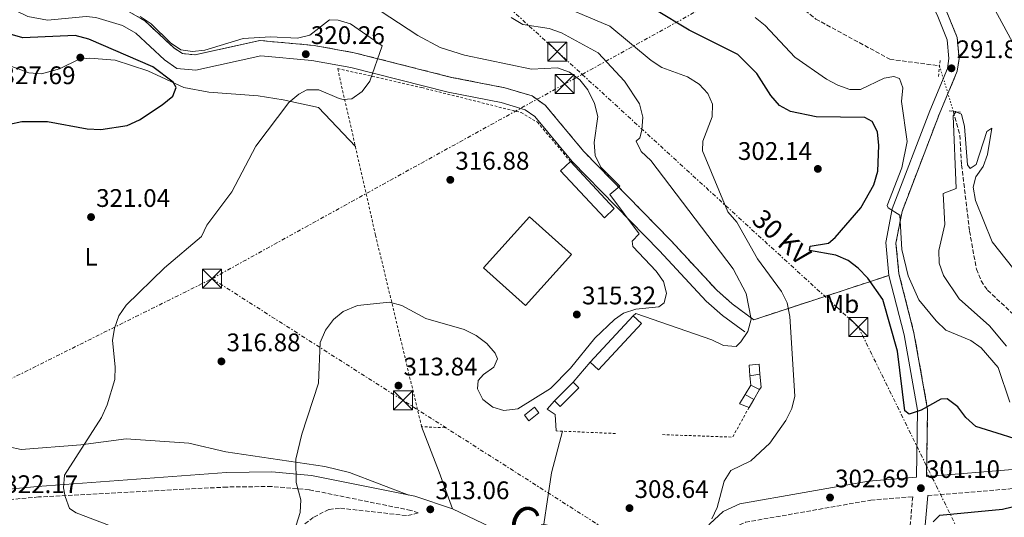
# Model space of a CAD drawing. Units: metres. Extents: x 612003 to 615503, y 4657612 to 4659980.
# Drawn here: x 613833 to 614221, y 4658501 to 4658697 of the extents above; entities that cross this region are included whole.
import ezdxf
from ezdxf.enums import TextEntityAlignment as Align

# ---------------------------------------------------------------- set-up
doc = ezdxf.new("R2010")
doc.units = ezdxf.units.M
doc.header["$MEASUREMENT"] = 0
for name, pattern in [('DGN Style 2', [1.7399219301090239, 1.043953158065414, -0.6959687720436097]), ('DGN Style 3', [2.435890702152634, 1.739921930109024, -0.6959687720436097]), ('DGN Style 5', [1.217945351076317, 0.5219765790327072, -0.6959687720436097]), ('DGN Style 7', [3.4798438602180486, 1.565929737098122, -0.6959687720436097, 0.5219765790327072, -0.6959687720436097])]:
    doc.linetypes.add(name, pattern=pattern)
for name, color, linetype, lineweight in [('Barranco lineal', 142, 'DGN Style 3', 13), ('Barranco lineal no visto', 142, 'DGN Style 5', 0), ('Camino', 7, 'DGN Style 3', 0), ('Caseta-cabaña', 1, 'Continuous', 0), ('Cota de punto acotado terreno', 7, 'Continuous', 0), ('Curva de nivel directora', 30, 'Continuous', 30), ('Curva de nivel intermedia', 30, 'Continuous', 0), ('Edificio', 1, 'Continuous', 13), ('Estanque', 4, 'Continuous', 0), ('Etiqueta de uso rústico', 92, 'Continuous', 0), ('Línea de cambio de uso (parcela vista)', 92, 'Continuous', 0), ('Línea de muro de contención', 1, 'Continuous', 13), ('Línea eléctrica', 6, 'DGN Style 7', 0), ('Margen derecho', 7, 'Continuous', 0), ('Nave industrial', 1, 'Continuous', 13), ('Pontón-alcantarilla (pasos de agua)', 1, 'DGN Style 2', 0), ('Punto acotado terreno (símbolo)', 7, 'Continuous', 0), ('Tensión línea eléctrica', 7, 'Continuous', 0), ('Texto de Cañada', 51, 'Continuous', 0), ('Torre eléctrica', 7, 'Continuous', 0), ('Verja', 7, 'DGN Style 2', 0), ('Zona delimitada', 6, 'Continuous', 0)]:
    doc.layers.add(name, color=color, linetype=linetype, lineweight=lineweight)
doc.styles.add('Style-Arial', font='arial.ttf')

# ---------------------------------------------------------------- blocks, each defined once
blk = doc.blocks.new('5PATER')
at = {"layer": 'Punto acotado terreno (símbolo)', "linetype": 'Continuous', "lineweight": 0}
h = blk.add_hatch(color=51, dxfattribs=at)
edge = h.paths.add_edge_path()
edge.add_ellipse((0, 0), major_axis=(-0.1095731443231308, -0.1110710700762829), ratio=0.9994222409660317, start_angle=0, end_angle=360)
blk = doc.blocks.new('5TME')
at = {"layer": 'Nave industrial', "color": 7, "linetype": 'Continuous', "lineweight": 0}
for p, q in [((-0.375, 0.375), (0.375, -0.375)), ((0.3723, 0.3776), (-0.3716, -0.3784))]:
    blk.add_line(p, q, dxfattribs=at)
at = {"layer": 'Nave industrial', "color": 7, "linetype": 'Continuous', "lineweight": 0, "flags": 128}
blk.add_lwpolyline([(-0.375, -0.375), (0.375, -0.375), (0.375, 0.375), (-0.375, 0.375), (-0.3716, -0.3784)], dxfattribs=at)

msp = doc.modelspace()

# ---------------------------------------------------------------- linework, layer by layer
at = {"layer": 'Barranco lineal', "color": 142, "linetype": 'DGN Style 3', "lineweight": 13}
for points in [[(613930.9900000002, 4658955.82, 298.5), (613936.6500000004, 4658940.130000001, 298.1499999999942), (613945.1900000004, 4658921.800000001, 297.8899999999995), (613953.3700000001, 4658910.720000001, 297.4900000000052), (613970.0300000003, 4658894.59, 297.0500000000029), (613974.9000000004, 4658888.359999999, 296.8999999999942), (613979.7300000006, 4658879.59, 296.6699999999983), (613996.9600000001, 4658835.289999999, 295.9600000000065), (614001.1900000004, 4658826.24, 295.679999999993), (614015.04, 4658804.689999999, 294.6499999999942), (614038.3600000005, 4658774.430000001, 293.4700000000012), (614042.3399999999, 4658771.67, 293.2400000000052), (614066.6399999997, 4658766.51, 292.4700000000012), (614077.6399999997, 4658762.199999999, 292.1300000000047), (614081.4800000006, 4658759.27, 292.0099999999948), (614112.0099999999, 4658727.99, 292.0099999999948), (614128.1799999997, 4658714.619999999, 291.5899999999965), (614138.8799999999, 4658704.130000001, 291.429999999993), (614146.8600000005, 4658697.67, 291.3300000000018), (614176.0099999999, 4658681.83, 291.4199999999983), (614195.5700000003, 4658679.199999999, 290.9700000000012)], [(614200.9900000002, 4658661.33, 289.5099999999948), (614203.5700000003, 4658651.869999999, 288.4700000000012), (614204.2699999996, 4658640.180000001, 287.6399999999995), (614207.3899999997, 4658614.050000001, 287.0099999999948), (614210.0999999996, 4658599.100000001, 286.6000000000058), (614211.9600000001, 4658594.460000001, 286.5599999999977), (614214.5, 4658590.76, 286.6000000000058), (614224.7100000001, 4658581.199999999, 286.8000000000029), (614230.9199999999, 4658573.350000001, 286.8000000000029), (614234.0700000003, 4658568.470000001, 286.8000000000029), (614239.5199999996, 4658554.470000001, 286.8000000000029), (614243.5300000003, 4658549, 286.8000000000029)]]:
    msp.add_polyline3d(points, dxfattribs=at)
at = {"layer": 'Barranco lineal no visto', "color": 142, "linetype": 'DGN Style 5', "lineweight": 0, "extrusion": (0.02262352649510423, -0.0745908521139051, 0.9969575622010433), "elevation": -333309.4967603814, "flags": 128}
msp.add_lwpolyline([(1939915.099218722, 4266867.979979736), (1939915.099218722, 4266849.249125511)], dxfattribs=at)
at = {"layer": 'Camino', "color": 7, "linetype": 'DGN Style 3', "lineweight": 0}
for points in [[(614190.4999999992, 4658517.390000002, 301.0399999999936), (614190.8799999993, 4658543.82, 299.7899999999937), (614185.5199999993, 4658574.010000004, 297.4700000000012), (614179.5899999993, 4658597.300000002, 296.2899999999937), (614178.4299999992, 4658609.370000003, 295.4700000000012), (614180.8000000007, 4658621.830000003, 294.3399999999965), (614195.420000001, 4658660.010000002, 291.8399999999967), (614202.5399999978, 4658677.110000002, 291.8399999999967), (614203.260000002, 4658682.050000001, 291.7200000000013), (614202.5100000009, 4658690.430000001, 291.2799999999989), (614198.1999999994, 4658701.040000001, 291.2200000000012), (614184.6200000006, 4658726.080000003, 291.429999999993), (614176.5799999986, 4658738.530000002, 291.6300000000048), (614167.0799999967, 4658750.180000002, 292.0000000000001), (614161.8599999998, 4658761.63, 292.4700000000014)], [(614122.4699999992, 4658579.160000001, 309.0000000000001), (614113.9200000018, 4658585.489999998, 311.0800000000019), (614107.9099999992, 4658590.770000001, 311.9199999999984), (614089.7600000018, 4658610.410000001, 313.7899999999935), (614055.4800000008, 4658645.56, 315.0399999999937), (614040.3900000011, 4658663.680000001, 316.6999999999972), (614035.1899999998, 4658667.370000003, 316.979999999996), (614024.4600000009, 4658670.570000002, 317.2400000000051), (614003.4600000014, 4658674.680000002, 317.5500000000029), (613965.1399999993, 4658684.38, 320.6999999999971), (613949.3399999988, 4658687.27, 320.6499999999941), (613928.0500000009, 4658689.190000002, 320.0299999999989), (613902.4600000003, 4658683.539999999, 319.9700000000011), (613897.5000000005, 4658684.030000002, 319.820000000007), (613894.199999999, 4658686.270000001, 319.7899999999936), (613882.7199999992, 4658697, 320.2400000000053), (613876.3299999988, 4658700.620000001, 320.3899999999994), (613864.5100000014, 4658704.280000002, 320.2799999999988), (613859.5799999983, 4658704.630000001, 320.2400000000053), (613844.6499999973, 4658703.239999998, 320.6600000000035), (613838.6200000013, 4658704.370000001, 320.550000000003), (613830.7899999992, 4658708.260000003, 320.3999999999942)], [(614375.6200000013, 4658528.82, 302.1000000000059), (614345.4400000019, 4658527.230000001, 301.2700000000041), (614326.8399999985, 4658524.600000002, 299.9900000000052), (614307.1800000002, 4658520.980000001, 299.2799999999991), (614226.6299999986, 4658512.789999999, 300.0099999999948), (614190.9299999983, 4658509.88, 300.8800000000047)], [(613945.7600000004, 4658498.699999999, 315.3300000000017), (613949.2699999994, 4658501.41, 314.5000000000001), (613955.260000002, 4658504.440000001, 314.0800000000018), (613959.7399999968, 4658504.870000003, 314.0800000000018), (613986.2600000016, 4658501.949999999, 314.0800000000018), (613990.379999999, 4658503.070000002, 312.9799999999959), (613987.5, 4658504.039999999, 313.3099999999977), (613947.489999998, 4658512.140000002, 314.5899999999965), (613932.5700000004, 4658513.449999999, 315.3899999999995), (613915.0699999989, 4658513.239999998, 316.429999999993), (613840.9200000013, 4658509.330000003, 320.6000000000058), (613827.2199999974, 4658508.080000003, 322.3999999999942)], [(613975.7399999985, 4658263.760000002, 305.3300000000018), (613976.0200000001, 4658267.210000004, 305.0800000000018), (613977.6000000003, 4658271.480000001, 305.2599999999948), (613999.3799999978, 4658311.200000001, 306.0099999999948), (614035.7899999989, 4658370.000000002, 306.9600000000063), (614055.0399999982, 4658400.940000001, 306.4499999999971), (614087.73, 4658457.110000002, 305.5000000000001), (614095.6400000004, 4658474.88, 304.4600000000063), (614110.6700000019, 4658493.550000002, 304.2799999999988), (614114.6299999983, 4658497.270000001, 304.0299999999989), (614119.1999999991, 4658499.370000003, 303.949999999997), (614168.5199999984, 4658508.06, 302.1199999999955), (614185.0000000006, 4658509.399999999, 300.8200000000072), (614183.3899999991, 4658490.970000001, 299.7299999999959), (614184.5599999981, 4658464.59, 298.5200000000041), (614187.6900000018, 4658445.330000003, 298.1300000000047), (614190.5300000005, 4658432.260000003, 297.2599999999948), (614191.4600000003, 4658422.32, 296.6499999999941), (614191.3500000008, 4658412.800000001, 296.2200000000013), (614188.2999999997, 4658391.390000002, 295.6100000000006), (614186.1600000006, 4658387.800000001, 295.6000000000058), (614178.6299999983, 4658379.850000002, 295.6000000000058)]]:
    msp.add_polyline3d(points, dxfattribs=at)
at = {"layer": 'Caseta-cabaña', "color": 1, "linetype": 'Continuous', "lineweight": 0}
msp.add_polyline3d([(614037.8700000001, 4658542.41, 316.2899999999936), (614033.8899999997, 4658539.34, 316.4900000000052), (614032.1399999997, 4658541.600000001, 316.6999999999971), (614036.1200000001, 4658544.680000001, 316.4900000000052)], close=True, dxfattribs=at)
msp.add_polyline3d([(614033.8899999997, 4658539.34, 316.4900000000052), (614032.1399999997, 4658541.600000001, 316.6999999999971), (614036.1200000001, 4658544.680000001, 316.4900000000052), (614037.8700000001, 4658542.41, 316.2899999999936), (614033.8899999997, 4658539.34, 316.4900000000052)], dxfattribs=at)
at = {"layer": 'Curva de nivel directora', "color": 30, "linetype": 'Continuous', "lineweight": 30, "flags": 128}
for points, elevation in [([(614233.3299999997, 4658529.75), (614209.829999999, 4658537.060000001), (614205.9100000008, 4658540.61), (614202.7799999992, 4658544.810000001), (614198.6299999985, 4658547.980000001), (614196.0499999991, 4658547.820000002), (614188.3800000001, 4658543.539999999), (614183.6199999994, 4658541.949999999), (614181.9000000004, 4658543.290000001), (614179.0100000004, 4658566.810000001), (614173.2900000005, 4658587.12), (614167.3200000003, 4658595.5), (614163.5999999987, 4658599.520000001), (614159.5799999998, 4658602.490000002), (614154.8100000002, 4658604.66), (614144.3299999993, 4658606.430000001), (614144.7099999993, 4658608.100000001), (614151.8799999997, 4658609.34), (614154.5499999986, 4658611.550000001), (614164.5800000001, 4658623.279999999), (614169.6799999984, 4658632.26), (614171.2299999996, 4658637.750000002), (614171.6599999988, 4658647.820000002), (614171.2000000007, 4658653.190000001), (614169.1100000007, 4658657.300000001), (614166.2199999985, 4658658.900000001), (614147.0400000005, 4658659.12), (614136.9100000006, 4658661.189999999), (614132.5299999998, 4658663.600000001), (614129.1199999988, 4658667.510000001), (614123.589999999, 4658676.180000002), (614116.2199999996, 4658683.630000001), (614096.9799999992, 4658693.250000001), (614083.480000001, 4658701.460000001)], 300), ([(613824.4399999991, 4658655.210000001), (613834.2699999994, 4658657.28), (613844.4699999986, 4658657.220000003), (613859.9899999996, 4658654.37), (613865.3699999996, 4658654.130000001), (613875.7599999988, 4658655.720000001), (613880.7000000009, 4658657.970000001), (613889.5700000002, 4658663.900000001), (613893.740000001, 4658667.300000001), (613895.0799999997, 4658670.630000001), (613893.8899999984, 4658672.820000002), (613885.8300000007, 4658678.79), (613860.7499999995, 4658689.720000002), (613855.269999999, 4658691.210000001), (613834.73, 4658690.300000001), (613824.1399999995, 4658693.330000003)], 325), ([(614193.0899999997, 4658499.580000003), (614195.6899999992, 4658502.17), (614220.35, 4658504.560000001), (614241.629999999, 4658509.610000002)], 300)]:
    msp.add_lwpolyline(points, dxfattribs=dict(at, elevation=elevation))
at = {"layer": 'Curva de nivel intermedia', "color": 30, "linetype": 'Continuous', "lineweight": 0, "flags": 128}
for points, elevation in [([(614135.6400000011, 4658585.789999999), (614133.3400000011, 4658590.23), (614123.8799999995, 4658603.16), (614115.7800000015, 4658617.590000001), (614112.2000000008, 4658621.619999998), (614102.2300000018, 4658645.689999999), (614102.3400000014, 4658649.59), (614106.0800000008, 4658659.109999998), (614106.2400000017, 4658664.109999999), (614104.3700000009, 4658668.359999998), (614100.9199999998, 4658671.979999999), (614096.3100000009, 4658674.829999999), (614086.2000000011, 4658678.550000001), (614082.0200000014, 4658681.289999999), (614065.7300000014, 4658694.8), (614041.5199999999, 4658705.070000002)], 305.0000000000001), ([(613942.2900000013, 4658498.259999999), (613943.9100000019, 4658503.140000001), (613944.0900000005, 4658508.140000001), (613942.3100000013, 4658515.069999999), (613942.1799999995, 4658524.210000001), (613944.5300000008, 4658534.12), (613951.1300000015, 4658554.119999998), (613951.7599999994, 4658570.130000001), (613953.8499999995, 4658575.089999998), (613957.03, 4658579.21), (613960.85, 4658582.429999999), (613966.4400000002, 4658584.82), (613979.0100000007, 4658586.019999999), (613983.9400000017, 4658584.829999999), (613993.3400000005, 4658579.710000001), (614008.4900000006, 4658575.31), (614013.1799999999, 4658572.980000001), (614017.4200000003, 4658569.810000001), (614020.7100000003, 4658566.05), (614021.6, 4658563.779999998), (614020.1800000007, 4658560.439999999), (614016.0900000002, 4658557.569999999), (614013.9800000002, 4658555.26), (614013.6300000015, 4658551.890000001), (614015.8200000019, 4658547.77), (614019.7300000013, 4658544.67), (614024.0899999999, 4658543.34), (614029.5100000004, 4658544.109999998), (614042.4500000019, 4658552.100000001), (614050.2999999997, 4658560.05), (614059.9199999999, 4658571.859999998), (614067.6100000012, 4658579.289999999), (614071.2300000021, 4658581.720000001), (614075.9800000018, 4658583.34), (614085.0099999999, 4658584.279999999), (614087.1700000013, 4658585.779999999), (614088.0400000007, 4658589.659999999), (614086.8800000006, 4658594.230000001), (614083.9700000006, 4658598.359999998), (614074.850000001, 4658607.999999999), (614074.5900000016, 4658610.17), (614077.2900000017, 4658613.06), (614065.8000000007, 4658628.519999999), (614069.7500000002, 4658631.739999999), (614062.1999999997, 4658639.289999999), (614060.0100000015, 4658643.869999999), (614059.5700000012, 4658648.970000001), (614061.0800000001, 4658659.240000002), (614059.75, 4658664.42), (614057.0700000002, 4658669.76), (614054.0000000012, 4658673.710000001), (614049.8600000015, 4658676.74), (614045.1800000012, 4658678.439999999), (614034.9599999996, 4658677.939999998), (614008.6300000015, 4658683.359999998), (613999, 4658686.420000001), (613990.1799999999, 4658691.230000001), (613971.5200000008, 4658703.369999997)], 315.0000000000001), ([(614217.5400000004, 4658701.15), (614233.0000000012, 4658672.539999999)], 294.9999999999999), ([(613880.9199999999, 4658493.470000001), (613855.6900000013, 4658503.039999999), (613853.1299999999, 4658504.81), (613851.3399999995, 4658509.470000001), (613850.7000000002, 4658512.970000001), (613851.1100000015, 4658517.930000001), (613865.6300000013, 4658540.680000001), (613867.8799999999, 4658545.600000001), (613870.9199999997, 4658555.59), (613871.1200000008, 4658560.59), (613869.9600000008, 4658570.929999999), (613870.7600000009, 4658575.869999998), (613872.4599999997, 4658580.679999999), (613875.35, 4658584.890000001), (613890.4599999996, 4658599.65), (613905.0500000009, 4658611.949999998), (613907.150000002, 4658616.49), (613916.9300000009, 4658629.59), (613926.4100000003, 4658647.56), (613939.4600000015, 4658664.819999999), (613943.3000000016, 4658668.029999999), (613946.4700000011, 4658669.789999999), (613951.2499999999, 4658669.810000001), (613959.1800000003, 4658666.319999999), (613960.7699999994, 4658666), (613964.2200000006, 4658666.220000002), (613968.310000001, 4658669.109999999), (613971.2700000004, 4658673.180000001), (613976.1800000012, 4658687.140000001), (613963.6500000006, 4658695.759999999), (613958.8499999995, 4658697.17), (613955.4299999997, 4658697.310000001), (613947.7200000006, 4658691.349999999), (613942.8700000001, 4658690.140000001), (613932.2599999999, 4658690.609999999), (613921.39, 4658689.960000001), (613906.4099999999, 4658685.369999997), (613901.4500000001, 4658684.810000001), (613896.9700000007, 4658685.529999998), (613892.8400000001, 4658688.329999999), (613885.2899999997, 4658695.8), (613880.8799999997, 4658698.689999999)], 319.9999999999999), ([(614105.9300000012, 4658571.179999999), (614110.5700000012, 4658568.990000002), (614115.5800000003, 4658568.67), (614117.3200000017, 4658570.42), (614120.1500000014, 4658574.55), (614121.3600000006, 4658579.4), (614119.4000000004, 4658589.460000001), (614114.3800000001, 4658599.210000001), (614081.9200000007, 4658641.890000002), (614078.0899999996, 4658645.420000001), (614076.1300000016, 4658649.539999999), (614077.5599999999, 4658650.850000001), (614078.4000000004, 4658653.91), (614078.7800000003, 4658659.050000001), (614077.5199999998, 4658664.240000002), (614071.5899999997, 4658673.17), (614061.2300000018, 4658684.3), (614046.8200000017, 4658692.27), (614041.8600000018, 4658693.949999998), (614031.5800000001, 4658695.449999998), (614026.9900000012, 4658698.260000001)], 310), ([(614223.2800000003, 4658546.67), (614218.6300000012, 4658560.329999999), (614211.9500000002, 4658568.060000001), (614207.8700000009, 4658570.949999999), (614197.9900000015, 4658575.02), (614194.2200000007, 4658578.77), (614187.4000000012, 4658586.959999999), (614183.2100000002, 4658596.449999998), (614180.7100000012, 4658606.890000001), (614180.0099999994, 4658620.409999999), (614175.4000000005, 4658623.23), (614175.0099999993, 4658624.140000001), (614180.7100000012, 4658638.99), (614182.8600000015, 4658649.380000002), (614180.5700000006, 4658665.119999999), (614181.1300000015, 4658670.550000001), (614179.7500000001, 4658674.289999999), (614177.5799999998, 4658675.05), (614173.7300000008, 4658674.409999998), (614164.5000000017, 4658669.829999999), (614160.2599999994, 4658669.920000001), (614155.5300000019, 4658671.539999999), (614151.1199999999, 4658673.92), (614138.6100000016, 4658682.679999999), (614126.9300000007, 4658695.130000001), (614123.0200000014, 4658698.249999999)], 294.9999999999999), ([(614202.0500000005, 4658661.069999999), (614200.9100000006, 4658659.560000001), (614202.1399999999, 4658630.880000001), (614197.0000000013, 4658628.859999998), (614197.6500000019, 4658616.739999998), (614195.3300000017, 4658606.430000001), (614195.4000000008, 4658601.42), (614197.1599999999, 4658596.619999997), (614203.2900000011, 4658587.429999999), (614215.2600000005, 4658576.800000001), (614221.9500000004, 4658568.800000001)], 290.0000000000001), ([(614227.3100000003, 4658595.909999999), (614216.2999999998, 4658609.859999998), (614209.7300000007, 4658626.199999998), (614208.8099999997, 4658631.34), (614209.8600000005, 4658635.430000001), (614212.6900000002, 4658639.56), (614214.5200000006, 4658644.220000001), (614216.100000001, 4658654.59), (614214.1299999994, 4658653.310000001), (614210.0500000003, 4658640.3), (614207.680000001, 4658638.789999999), (614206.6399999994, 4658640.230000001), (614205.4000000011, 4658655.32), (614204.1900000018, 4658660.170000001), (614202.0500000005, 4658661.069999999)], 290.0000000000001), ([(614105.9300000012, 4658500.679999999), (614108.0099999999, 4658505.220000001), (614110.8500000007, 4658515.519999999), (614113.4600000014, 4658519.800000001), (614121.2399999998, 4658523.579999999), (614128.7400000012, 4658530.57), (614135.050000001, 4658539.429999999), (614137.4300000014, 4658544.220000001), (614138.5700000015, 4658549.09), (614136.6400000004, 4658580.449999998), (614135.6400000011, 4658585.789999999)], 305.0000000000001), ([(614032.8699999996, 4658477.829999999), (614036.0200000014, 4658482.319999999), (614038.2699999999, 4658488.12), (614042.8699999999, 4658518.84), (614047.1000000011, 4658535.239999999)], 310)]:
    msp.add_lwpolyline(points, dxfattribs=dict(at, elevation=elevation))
at = {"layer": 'Edificio', "color": 1, "linetype": 'Continuous', "lineweight": 13, "extrusion": (-0.1772165835135664, 0.1430722125936999, 0.9737169118955069), "elevation": 557996.3288543167, "flags": 128}
msp.add_lwpolyline([(-4010485.061537754, -2384132.445483762), (-4010460.281203989, -2384134.245611111), (-4010460.590961275, -2384138.805671239), (-4010485.379075831, -2384137.011660452), (-4010485.061537754, -2384132.445483762)], close=True, dxfattribs=at)
at = {"layer": 'Edificio', "color": 51, "linetype": 'Continuous', "lineweight": 13, "extrusion": (-0.1772165835135664, 0.1430722125936999, 0.9737169118955069), "elevation": 557996.3287827807, "flags": 128}
msp.add_lwpolyline([(-4010460.590961275, -2384138.805671239), (-4010460.281203989, -2384134.245611111), (-4010485.061537754, -2384132.445483762), (-4010485.379075831, -2384137.011660452)], dxfattribs=at)
at = {"layer": 'Edificio', "color": 51, "linetype": 'Continuous', "lineweight": 13, "extrusion": (-0.01123942372687611, -0.0120759077138412, 0.9998639146439752), "elevation": -62843.03253476482, "flags": 128}
msp.add_lwpolyline([(614039.7624484118, 4658161.449851067), (614022.8289094401, 4658143.258524621)], dxfattribs=at)
at = {"layer": 'Edificio', "color": 1, "linetype": 'Continuous', "lineweight": 13, "extrusion": (-0.1075928983361033, 0.07893497682462877, 0.9910565259667746), "elevation": 301967.9596775502, "flags": 128}
msp.add_lwpolyline([(-4119351.106693184, -2240297.735381478), (-4119340.722568735, -2240299.309090283), (-4119341.187501414, -2240302.456507891), (-4119351.571625864, -2240300.882799088), (-4119351.106693184, -2240297.735381478)], close=True, dxfattribs=at)
at = {"layer": 'Edificio', "color": 51, "linetype": 'Continuous', "lineweight": 13, "extrusion": (-0.01409082261440923, -0.01418603087496157, 0.9998000826395566), "elevation": -74423.50138207847, "flags": 128}
msp.add_lwpolyline([(613994.8497551803, 4657967.53227358), (613987.4475306344, 4657960.081523836)], dxfattribs=at)
at = {"layer": 'Edificio', "color": 51, "linetype": 'Continuous', "lineweight": 13, "extrusion": (-0.1075928983361033, 0.07893497682462877, 0.9910565259667746), "elevation": 301967.9596775502, "flags": 128}
msp.add_lwpolyline([(-4119341.187501414, -2240302.456507891), (-4119340.722568735, -2240299.309090283), (-4119351.106693184, -2240297.735381478), (-4119351.571625864, -2240300.882799088)], dxfattribs=at)
at = {"layer": 'Estanque', "color": 4, "linetype": 'Continuous', "lineweight": 0, "extrusion": (-0.01225699881323224, -0.002302075921387065, 0.9999222301892007), "elevation": -17942.56579086027, "flags": 128}
msp.add_lwpolyline([(614078.615618305, 4658528.028927051), (614082.5559351833, 4658528.768929013)], dxfattribs=at)
at = {"layer": 'Estanque', "color": 4, "linetype": 'Continuous', "lineweight": 0, "extrusion": (0.001946214477985071, -0.02449545808498452, 0.9996980468033397), "elevation": -112609.2797121841, "flags": 128}
msp.add_lwpolyline([(981160.9047915627, 4593898.851285149), (981160.9047915626, 4593902.513893509)], dxfattribs=at)
at = {"layer": 'Estanque', "color": 4, "linetype": 'Continuous', "lineweight": 0, "extrusion": (0.1335343696592411, -0.05686993154748261, 0.9894111294125886), "elevation": -182619.2112450049, "flags": 128}
msp.add_lwpolyline([(4526683.558301812, 1247034.802559498), (4526678.976835143, 1247032.391094556), (4526677.918812595, 1247032.528892552)], dxfattribs=at)
at = {"layer": 'Estanque', "color": 4, "linetype": 'Continuous', "lineweight": 0, "elevation": 309, "flags": 128}
for points in [[(614119.0700000003, 4658549.74), (614121.25, 4658553.34)], [(614120.5999999996, 4658544.630000001), (614116.8499999996, 4658546.07), (614119.0700000003, 4658549.74)]]:
    msp.add_lwpolyline(points, dxfattribs=at)
at = {"layer": 'Estanque', "color": 4, "linetype": 'Continuous', "lineweight": 0, "extrusion": (0.04398920043786325, -0.02105466003977952, 0.9988101178579675), "elevation": -70760.9217650602, "flags": 128}
msp.add_lwpolyline([(4467165.916738397, 1455566.710727886), (4467165.916738396, 1455570.606700166)], dxfattribs=at)
at = {"layer": 'Estanque', "color": 4, "linetype": 'Continuous', "lineweight": 0, "extrusion": (0.01761793105857066, -0.01032056316477933, 0.9997915255097822), "elevation": -36950.41382954028, "flags": 128}
msp.add_lwpolyline([(4330047.907853472, 1824430.812687706), (4330047.907853472, 1824426.894626961)], dxfattribs=at)
at = {"layer": 'Estanque', "color": 4, "linetype": 'Continuous', "lineweight": 0, "extrusion": (0.01236367051577097, 0.02087372944565779, 0.9997056702201939), "elevation": 105142.9022556976, "flags": 128}
msp.add_lwpolyline([(1845703.223009075, -4319904.798462183), (1845703.223009075, -4319900.264347055)], dxfattribs=at)
at = {"layer": 'Estanque', "color": 4, "linetype": 'Continuous', "lineweight": 0, "extrusion": (0.01119295784587745, 0.01893727461525454, 0.9997580193850946), "elevation": 95402.89018180431, "flags": 128}
msp.add_lwpolyline([(1841690.777672671, -4321838.391148724), (1841690.777672671, -4321834.754419425)], dxfattribs=at)
at = {"layer": 'Estanque', "color": 4, "linetype": 'Continuous', "lineweight": 0}
for points in [[(614124.9000000004, 4658557.730000001, 309.1399999999995), (614120.9600000001, 4658556.99, 309.0899999999965), (614120.6100000005, 4658561.310000001, 309.2100000000065), (614124.5899999999, 4658561.710000001, 309.4100000000035)], [(614124.7599999999, 4658551.66, 308.8099999999977), (614121.25, 4658553.34, 309), (614120.9600000001, 4658556.99, 309.0899999999965), (614124.9000000004, 4658557.730000001, 309.1399999999995), (614125.2999999998, 4658552.58, 308.7899999999936)], [(614124.7599999999, 4658551.66, 308.8099999999977), (614122.4500000002, 4658547.76, 308.9199999999983), (614119.0700000003, 4658549.74, 309), (614121.25, 4658553.34, 309)], [(614122.4500000002, 4658547.76, 308.9199999999983), (614120.5999999996, 4658544.630000001, 309), (614116.8499999996, 4658546.07, 309), (614119.0700000003, 4658549.74, 309)]]:
    msp.add_polyline3d(points, close=True, dxfattribs=at)
msp.add_polyline3d([(614120.9600000001, 4658556.99, 309.0899999999965), (614120.6100000005, 4658561.310000001, 309.2100000000065), (614124.5899999999, 4658561.710000001, 309.4100000000035), (614124.9000000004, 4658557.730000001, 309.1399999999995)], dxfattribs=at)
at = {"layer": 'Línea de cambio de uso (parcela vista)', "color": 7, "linetype": 'DGN Style 3', "lineweight": 0, "extrusion": (0.2102748146828634, 0.06903779388592465, 0.9752016639267246), "elevation": 451053.8537353297, "flags": 128}
msp.add_lwpolyline([(4234556.875095437, -1986097.879319816), (4234556.875095437, -1986155.307963366)], dxfattribs=at)
at = {"layer": 'Línea de cambio de uso (parcela vista)', "color": 92, "linetype": 'Continuous', "lineweight": 0, "extrusion": (-0.8842599937121918, -0.3444076680509174, 0.3153848786924378), "elevation": -2147265.452572659, "flags": 128}
msp.add_lwpolyline([(-4118064.659884104, 713966.183390739), (-4118045.437311051, 713966.0253236), (-4118030.05531403, 713964.6554083946)], dxfattribs=at)
at = {"layer": 'Línea de cambio de uso (parcela vista)', "color": 92, "linetype": 'Continuous', "lineweight": 0}
for points in [[(613965.6100000005, 4658647.49, 318.4600000000065), (613951.0999999996, 4658662.76, 318.9799999999959), (613937.2100000001, 4658665.84, 319.7599999999948), (613927.3700000001, 4658667.380000001, 320.5399999999936), (613907.9400000004, 4658668.82, 322.6199999999953), (613898.1500000004, 4658670.65, 323.6600000000035), (613883.9100000003, 4658677.300000001, 324.6999999999971), (613871.0300000003, 4658681.41, 325.1199999999953), (613861.0999999996, 4658682.279999999, 325.9499999999971), (613856.9500000002, 4658681.869999999, 326.1600000000035), (613849.1399999997, 4658678.09, 326.1999999999971), (613842.0999999996, 4658676.02, 325.6600000000035), (613837.0899999999, 4658676.52, 325.5299999999988), (613826.1799999997, 4658680.539999999, 324.2799999999988)], [(613829.1799999997, 4658529.039999999, 321.75), (613834.0300000003, 4658528.07, 321.4100000000035), (613857.5899999999, 4658529.859999999, 320.070000000007), (613875.3300000001, 4658532.26, 318.0399999999936), (613900.0099999999, 4658530.550000001, 317.6000000000058), (613914.6100000005, 4658527.130000001, 316.3699999999953), (613953.6200000001, 4658521.32, 314.4700000000012), (613963.3399999999, 4658518.92, 314.2799999999988), (613986.6699999999, 4658510.060000001, 313.0399999999936)]]:
    msp.add_polyline3d(points, dxfattribs=at)
at = {"layer": 'Línea de muro de contención', "color": 1, "linetype": 'Continuous', "lineweight": 13, "extrusion": (0.1389320833029191, 0.08451593731166686, 0.9866888732368685), "elevation": 479349.8796184078, "flags": 128}
msp.add_lwpolyline([(3660862.200994358, -2906505.428769492), (3660862.467625616, -2906506.720128378), (3660838.015148704, -2906527.197390715)], dxfattribs=at)
at = {"layer": 'Línea de muro de contención', "color": 1, "linetype": 'Continuous', "lineweight": 13, "extrusion": (-0.01311007411476048, -0.01545814709009842, 0.9997945647207963), "elevation": -79748.11585873303, "flags": 128}
msp.add_lwpolyline([(614002.7233098327, 4657878.375203994), (614009.4254873372, 4657886.276148032)], dxfattribs=at)
at = {"layer": 'Línea de muro de contención', "color": 1, "linetype": 'Continuous', "lineweight": 13}
msp.add_polyline3d([(614044.6799999997, 4658535.34, 311.2899999999936), (614044.2999999998, 4658541.83, 312.5399999999936), (614041.1699999999, 4658543.980000001, 315.0399999999936), (614043.9800000006, 4658547.140000001, 315.0399999999936)], dxfattribs=at)
at = {"layer": 'Línea eléctrica', "color": 6, "linetype": 'DGN Style 7', "lineweight": 0, "extrusion": (0.03963255859451623, 0.01974930289470183, 0.9990191316158193), "elevation": 116653.3396280092, "flags": 128}
msp.add_lwpolyline([(3895783.629496514, -2624472.914151513), (3895783.629496514, -2624625.125156373)], dxfattribs=at)
at = {"layer": 'Línea eléctrica', "color": 6, "linetype": 'DGN Style 7', "lineweight": 0, "extrusion": (0.5384279523189291, 0.8426001749517735, 0.0109674670223072), "elevation": 4255882.613571852, "flags": 128}
msp.add_lwpolyline([(1991157.715835907, -46360.19052448547), (1991068.557639789, -46365.40083785704), (1990931.513233028, -46375.46144294686)], dxfattribs=at)
at = {"layer": 'Línea eléctrica', "color": 6, "linetype": 'DGN Style 7', "lineweight": 0}
for points in [[(613698.2800000014, 4659002.269999999, 323.6000000000058), (613794.9499999986, 4658913.789999999, 319.6000000000058), (613923.6799999994, 4658795.949999998, 310.2400000000052), (614045.0699999998, 4658684.830000003, 312.7899999999936), (614054.8805385891, 4658675.850105766, 311.8683000000019), (614163.6499999984, 4658576.289999999, 301.6499999999942), (614215.5599999982, 4658470.340000001, 296.2599999999948), (614325.1299999991, 4658271.640000001, 278.8099999999977), (614395.8999999993, 4658143.289999999, 279.9900000000052), (614409.8200000002, 4658118.050000002, 276.8600000000006)], [(613909.1900000009, 4658595.340000001, 318.8500000000058), (614048.0399999982, 4658672.07, 315.5099999999948), (614054.8805385891, 4658675.850105766, 315.7293000000063), (614301.3500000011, 4658812.050000001, 323.6300000000047), (614437.1999999988, 4658766.819999999, 327.1699999999983), (614507.0900000007, 4658743.550000001, 318), (614586.3762631081, 4658717.158539263, 316.7692999999999), (614634.649999998, 4658701.09, 316.0200000000041), (614813.5599999985, 4658641.52, 310.5899999999965)]]:
    msp.add_polyline3d(points, dxfattribs=at)
at = {"layer": 'Margen derecho', "color": 7, "linetype": 'Continuous', "lineweight": 0, "extrusion": (0.112533746152222, -0.06973784965182685, 0.9911976534994857), "elevation": -255459.0238573879, "flags": 128}
msp.add_lwpolyline([(4283331.912096824, 1914876.83912659), (4283314.848131896, 1914868.152694589), (4283306.196056376, 1914862.185493476)], dxfattribs=at)
at = {"layer": 'Margen derecho', "color": 7, "linetype": 'Continuous', "lineweight": 0}
for points in [[(614175.6799999999, 4658596.63, 296.2899999999937), (614174.4499999983, 4658609.550000001, 295.4700000000012), (614176.9899999974, 4658622.91, 294.3399999999965), (614191.760000002, 4658661.480000001, 291.8399999999967), (614198.699999998, 4658678.180000001, 291.8399999999967), (614199.2899999979, 4658682.16, 291.7200000000013), (614198.6299999985, 4658689.489999999, 291.2799999999989), (614194.6200000008, 4658699.350000001, 291.2200000000012), (614181.2199999987, 4658724.07, 291.429999999993), (614173.3799999978, 4658736.210000002, 291.6300000000048), (614163.6999999994, 4658748.080000003, 292.0000000000001), (614158.27, 4658759.989999999, 292.4700000000014), (614161.8599999998, 4658761.63, 292.4700000000014)], [(613827.7499999994, 4658703.050000003, 320.3999999999942), (613836.699999999, 4658698.609999999, 320.550000000003), (613844.3700000001, 4658697.180000001, 320.6600000000035), (613859.6499999977, 4658698.600000002, 320.2400000000053), (613863.3899999993, 4658698.330000003, 320.2799999999988), (613873.9299999982, 4658695.06, 320.3899999999994), (613879.1299999994, 4658692.120000003, 320.2400000000053), (613890.4400000017, 4658681.559999999, 319.7899999999936), (613895.3799999993, 4658678.199999999, 319.820000000007), (613902.8200000002, 4658677.460000002, 319.9700000000011), (613928.4299999987, 4658683.11, 320.0299999999989), (613948.5299999996, 4658681.309999999, 320.6499999999941)], [(613948.5299999996, 4658681.309999999, 320.6499999999941), (613963.8599999985, 4658678.510000003, 320.6999999999971), (614002.1400000005, 4658668.81, 317.5500000000029), (614023.0199999993, 4658664.719999999, 317.2400000000051), (614032.5199999989, 4658661.890000002, 316.979999999996), (614036.2699999994, 4658659.230000001, 316.6999999999972), (614051.0100000005, 4658641.530000002, 315.0399999999937), (614085.3999999987, 4658606.27, 313.7899999999935), (614103.6999999981, 4658586.460000001, 311.9199999999984), (614110.1399999999, 4658580.809999999, 311.0800000000019), (614118.8900000006, 4658574.330000003, 309.0000000000001)], [(613810.8, 4658510.690000003, 323.6000000000059), (613840.5399999992, 4658513.420000002, 320.6000000000058), (613914.879999999, 4658518.980000001, 316.429999999993), (613932.7899999995, 4658519.190000001, 315.3899999999995), (613948.3099999983, 4658517.830000003, 314.5899999999965), (613988.9899999986, 4658509.590000001, 313.3099999999977), (614003.8199999991, 4658504.610000002, 312.0599999999978), (614024.9599999995, 4658494.550000001, 310.8999999999941), (614044.6200000001, 4658482.140000001, 308.9400000000023), (614070.5899999985, 4658466.82, 307.6900000000024), (614075.109999998, 4658463.080000004, 307.4900000000054), (614079.5200000001, 4658457.930000002, 305.9600000000065), (614081.0300000012, 4658460.54, 305.5000000000001), (614089.1700000018, 4658478.830000003, 304.4600000000063), (614105.1399999998, 4658498.670000002, 304.2799999999988), (614110.3799999991, 4658503.59, 304.0299999999989), (614116.9499999983, 4658506.609999999, 303.949999999997), (614167.5599999973, 4658515.520000001, 302.1199999999955), (614186.5499999997, 4658517.070000002, 301.050000000003), (614186.9299999997, 4658543.500000001, 299.7899999999937), (614181.6499999978, 4658573.170000004, 297.4700000000012), (614175.6799999999, 4658596.63, 296.2899999999937)], [(614355.6400000011, 4658535.289999999, 301.8500000000058), (614344.7199999976, 4658534.719999999, 301.2700000000041), (614325.6299999993, 4658532.020000001, 299.9900000000052), (614306.1200000006, 4658528.420000004, 299.2799999999991), (614225.9400000002, 4658520.270000001, 300.0099999999948), (614190.4999999992, 4658517.390000002, 301.0399999999936)]]:
    msp.add_polyline3d(points, dxfattribs=at)
at = {"layer": 'Nave industrial', "color": 1, "linetype": 'Continuous', "lineweight": 13, "extrusion": (0.01014337185799083, 0.01126663115757137, 0.9998850809116565), "elevation": 59039.12927465243, "flags": 128}
msp.add_lwpolyline([(614015.8009178938, 4658235.298444421), (613997.7076896114, 4658215.197168584), (613981.1585411397, 4658230.098114353), (613999.2517694221, 4658250.199390193), (614015.8009178938, 4658235.298444421)], close=True, dxfattribs=at)
at = {"layer": 'Nave industrial', "color": 1, "linetype": 'Continuous', "lineweight": 13, "extrusion": (0.01014337185799083, 0.01126663115757137, 0.9998850809116565), "elevation": 59039.12927465241, "flags": 128}
msp.add_lwpolyline([(613997.7076896114, 4658215.197168584), (613981.1585411397, 4658230.098114353), (613999.2517694221, 4658250.199390193), (614015.8009178938, 4658235.298444421), (613997.7076896114, 4658215.197168584)], dxfattribs=at)
at = {"layer": 'Nave industrial', "color": 1, "linetype": 'Continuous', "lineweight": 13}
msp.add_polyline3d([(614067.5499999998, 4658623, 317.7400000000052), (614063.6299999999, 4658619.34, 318.5599999999977), (614046.3700000001, 4658637.859999999, 318.9600000000065), (614050.2999999998, 4658641.52, 318.1499999999942)], close=True, dxfattribs=at)
msp.add_polyline3d([(614050.2999999998, 4658641.52, 318.1499999999942), (614067.5499999998, 4658623, 317.7400000000052), (614063.6299999999, 4658619.34, 318.5599999999977), (614046.3700000001, 4658637.859999999, 318.9600000000065), (614050.2999999998, 4658641.52, 318.1499999999942)], dxfattribs=at)
at = {"layer": 'Pontón-alcantarilla (pasos de agua)', "color": 1, "linetype": 'DGN Style 2', "lineweight": 0, "elevation": 291.179999999993, "flags": 128}
msp.add_lwpolyline([(614195.1600000003, 4658675.08), (614195.8099999996, 4658681.640000001)], dxfattribs=at)
at = {"layer": 'Pontón-alcantarilla (pasos de agua)', "color": 1, "linetype": 'DGN Style 2', "lineweight": 0, "extrusion": (0.04642669605101293, -0.005308882275918349, 0.9989075921539327), "elevation": 4074.232428945019, "flags": 128}
msp.add_lwpolyline([(4698277.802023834, -80852.8300932392), (4698277.802023833, -80857.32406698179)], dxfattribs=at)
at = {"layer": 'Verja', "color": 7, "linetype": 'DGN Style 2', "lineweight": 0, "extrusion": (0.02897309906629295, -0.01598089948324242, 0.9994524352775381), "elevation": -56346.21552648296, "flags": 128}
msp.add_lwpolyline([(4375778.447469143, 1711306.623316946), (4375765.051432415, 1711306.623316946), (4375752.365023484, 1711331.707780832)], dxfattribs=at)
at = {"layer": 'Verja', "color": 7, "linetype": 'DGN Style 2', "lineweight": 0, "extrusion": (0.08356102260598058, -0.003617515337835208, 0.9964960958698349), "elevation": 34768.07761194806, "flags": 128}
msp.add_lwpolyline([(4680734.264253462, -410535.8067230448), (4680734.264253461, -410512.3727605118)], dxfattribs=at)
at = {"layer": 'Verja', "color": 7, "linetype": 'DGN Style 2', "lineweight": 0}
msp.add_polyline3d([(614000.9100000003, 4658536.58, 314.4100000000035), (613991.7100000001, 4658537.029999999, 314.4100000000035), (613973.5499999998, 4658612.5, 316.6999999999971), (613958.6399999997, 4658678.16, 320.8600000000006), (613991.7800000003, 4658670.630000001, 318.7799999999988), (614030.8899999997, 4658660.779999999, 317.1199999999953), (614037.29, 4658656.99, 316.6999999999971), (614050.2999999998, 4658641.52, 316.6999999999971)], dxfattribs=at)
at = {"layer": 'Zona delimitada', "color": 6, "linetype": 'Continuous', "lineweight": 0}
for points in [[(614194.6200000001, 4658699.350000001, 291.2200000000012), (614198.6299999999, 4658689.49, 291.2799999999988), (614199.29, 4658682.16, 291.7200000000012), (614198.7000000002, 4658678.180000001, 291.8399999999965), (614191.7599999999, 4658661.480000001, 291.8399999999965), (614176.9900000002, 4658622.91, 294.3399999999965), (614174.4500000002, 4658609.550000001, 295.4700000000012), (614175.6799999997, 4658596.630000001, 296.2899999999936), (614122.4699999997, 4658579.16, 309), (614113.9199999999, 4658585.49, 311.0800000000018), (614107.9100000003, 4658590.77, 311.9199999999983), (614089.7599999999, 4658610.41, 313.7899999999936), (614055.4800000006, 4658645.560000001, 315.0399999999936), (614040.3899999997, 4658663.680000001, 316.6999999999971), (614035.1900000004, 4658667.369999999, 316.9799999999959), (614024.4600000001, 4658670.57, 317.2400000000052), (614003.4600000001, 4658674.680000001, 317.5500000000029), (613965.1399999997, 4658684.380000001, 320.6999999999971), (613949.3399999999, 4658687.27, 320.6499999999942), (613928.0499999998, 4658689.189999999, 320.0299999999988), (613902.4600000001, 4658683.539999999, 319.9700000000012), (613897.5, 4658684.029999999, 319.820000000007), (613894.2000000002, 4658686.27, 319.7899999999936), (613882.7199999997, 4658697, 320.2400000000052), (613876.3300000001, 4658700.619999999, 320.3899999999995)], [(614225.9400000004, 4658520.27, 300.0099999999948), (614190.5, 4658517.390000001, 301.0399999999936), (614190.8799999999, 4658543.82, 299.7899999999936), (614185.5199999996, 4658574.01, 297.4700000000012), (614179.5899999999, 4658597.300000001, 296.2899999999936), (614178.4299999997, 4658609.369999999, 295.4700000000012), (614180.7999999998, 4658621.83, 294.3399999999965), (614195.4199999999, 4658660.01, 291.8399999999965), (614202.54, 4658677.109999999, 291.8399999999965), (614203.2599999999, 4658682.050000001, 291.7200000000012), (614202.5099999999, 4658690.430000001, 291.2799999999988), (614198.2000000002, 4658701.039999999, 291.2200000000012)]]:
    msp.add_polyline3d(points, dxfattribs=at)

# ---------------------------------------------------------------- block references
at = {"layer": 'Punto acotado terreno (símbolo)', "color": 7, "linetype": 'Continuous', "lineweight": 0, "xscale": 10, "yscale": 10, "zscale": 10}
for p in [(613946.0899999988, 4658683.81, 320.2599999999948), (613857.3299999975, 4658682.469999999, 327.6900000000028), (614200.2800000003, 4658678.250000001, 291.8800000000047), (614147.6700000009, 4658638.600000001, 302.1399999999995), (614002.980000001, 4658634.289999999, 316.8800000000047), (613861.5599999988, 4658619.620000003, 321.0399999999941), (614052.7800000008, 4658581.220000001, 315.3200000000074), (613912.8899999997, 4658562.739999999, 316.8800000000047), (613982.5699999991, 4658553.199999999, 313.8399999999965), (614188.2399999973, 4658512.789999999, 301.1000000000058), (614152.4600000009, 4658509.100000001, 302.6900000000028), (614073.5199999987, 4658504.930000001, 308.6399999999995), (613995.1099999986, 4658504.440000001, 313.0599999999986)]:
    msp.add_blockref('5PATER', p, dxfattribs=at)
at = {"layer": 'Torre eléctrica', "color": 7, "linetype": 'Continuous', "lineweight": 0, "xscale": 10, "yscale": 10, "zscale": 10}
for p in [(614045.0699999998, 4658684.830000003, 312.7899999999936), (614048.0399999982, 4658672.07, 315.5099999999948), (613909.1900000009, 4658595.340000001, 318.8500000000058), (614163.6400000016, 4658576.289999999, 301.6499999999942), (613984.3500000011, 4658547.390000002, 313.6399999999995)]:
    msp.add_blockref('5TME', p, dxfattribs=at)

# ---------------------------------------------------------------- texts
at = {"layer": 'Cota de punto acotado terreno', "color": 7, "linetype": 'Continuous', "lineweight": 0, "style": 'Style-Arial'}
for s, p in [('320.26', (613948.0799999986, 4658687.809999998, 320.2599999999948)), ('291.88', (614202.2600000012, 4658682.249999999, 291.8800000000047)), ('327.69', (613826.3099999982, 4658672.000000001, 327.6900000000023)), ('302.14', (614116.2000000001, 4658642.140000001, 302.1399999999995)), ('316.88', (614004.9699999985, 4658638.289999999, 316.8800000000047)), ('321.04', (613863.5500000007, 4658623.62, 321.0399999999936)), ('315.32', (614054.8299999987, 4658585.220000001, 315.320000000007)), ('316.88', (613914.8799999994, 4658566.739999999, 316.8800000000047)), ('313.84', (613984.5599999991, 4658557.199999999, 313.8399999999965)), ('301.10', (614190.2300000014, 4658516.79, 301.1000000000058)), ('302.69', (614154.4499999986, 4658513.100000001, 302.6900000000023)), ('322.17', (613827.3700000021, 4658510.850000001, 322.1699999999983)), ('313.06', (613997.1000000006, 4658508.440000001, 313.0599999999977)), ('308.64', (614075.5100000007, 4658508.929999999, 308.6399999999995))]:
    msp.add_text(s, height=7.000000000000002, dxfattribs=at).set_placement(p)
at = {"layer": 'Etiqueta de uso rústico', "color": 92, "linetype": 'Continuous', "lineweight": 0, "style": 'Style-Arial'}
for s, p in [('L', (613861.5414203779, 4658603.960009999, 321.4499999999971)), ('Mb', (614157.1302462418, 4658585.370010001, 302.2799999999988))]:
    msp.add_text(s, height=7.000000000000002, dxfattribs=at).set_placement(p, align=Align.MIDDLE_CENTER)
at = {"layer": 'Tensión línea eléctrica', "color": 7, "linetype": 'Continuous', "lineweight": 0, "style": 'Style-Arial'}
msp.add_text('30 KV', height=7.5, rotation=317.52971, dxfattribs=at).set_placement((614130.8418395972, 4658609.029333424, 303.3500000000058), align=Align.CENTER)
at = {"layer": 'Texto de Cañada', "color": 51, "linetype": 'Continuous', "lineweight": 0, "style": 'Style-Arial'}
msp.add_text('Cañada', height=12, rotation=331.9835, dxfattribs=at).set_placement((614024.5500000009, 4658497.080000003, 310.7799999999988))

doc.saveas('drawing.dxf')
